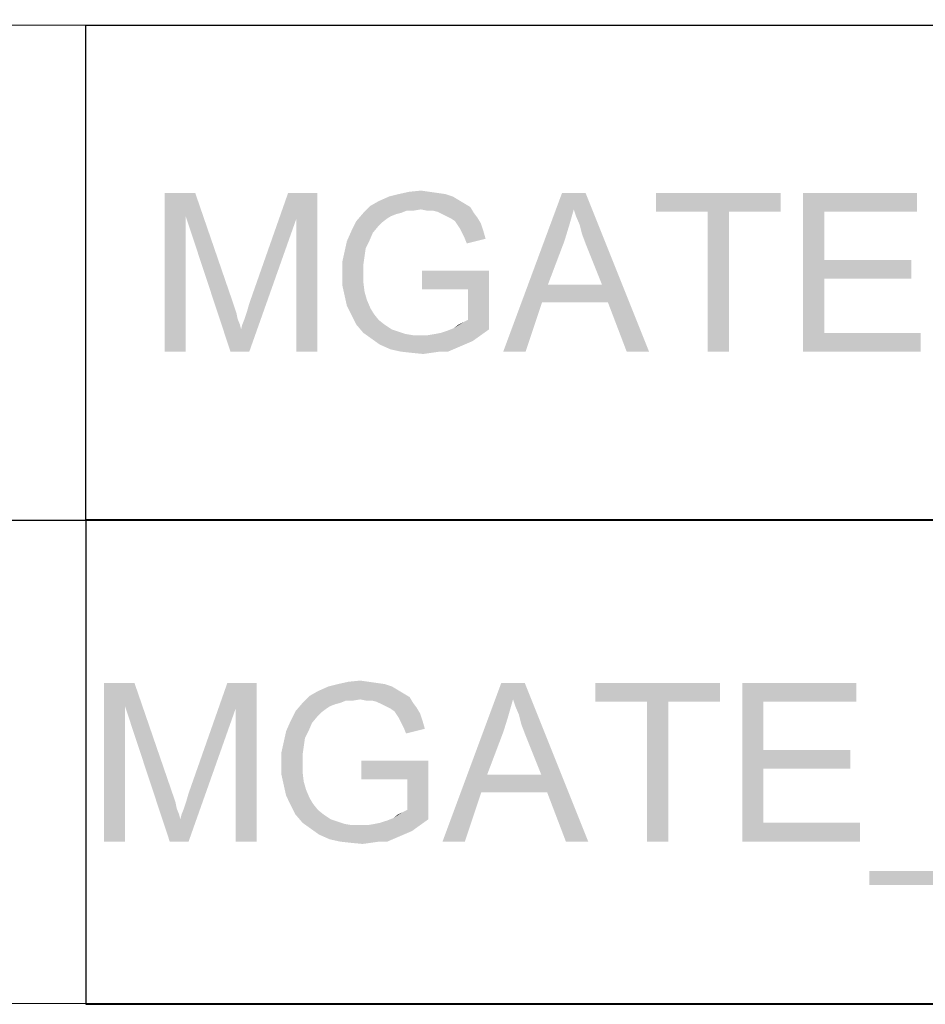
# Model space of a CAD drawing. Units: millimetres. Extents: x 0 to 841, y 0 to 594.
# Drawn here: x 701 to 735, y 29 to 66 of the extents above; entities that cross this region are included whole.
import ezdxf

# ---------------------------------------------------------------- set-up
doc = ezdxf.new("R2010")
doc.units = ezdxf.units.MM
doc.header["$LTSCALE"] = 46.255
doc.layers.add('PZ_MGATE_5121_22_23_DDXF_FORMAT', color=7, linetype='CONTINUOUS')

msp = doc.modelspace()

# ---------------------------------------------------------------- linework, layer by layer
at = {"layer": 'PZ_MGATE_5121_22_23_DDXF_FORMAT', "color": 1, "linetype": 'Continuous'}
for p, q in [((829.935, 65.743), (410.798, 66.04)), ((703.07, 65.839), (830.07, 65.839)), ((703.07, 65.839), (703.07, 47.139)), ((567.353, 47.111), (830.011, 47.113)), ((703.07, 47.139), (830.07, 47.139)), ((703.084, 47.113), (830.084, 47.113)), ((703.084, 47.113), (703.084, 28.813)), ((567.198, 28.899), (830.082, 28.813)), ((703.084, 28.813), (830.084, 28.813))]:
    msp.add_line(p, q, dxfattribs=at)
at = {"layer": 'PZ_MGATE_5121_22_23_DDXF_FORMAT', "color": 7, "linetype": 'Continuous'}
for points in [[(715.31, 59.534), (715.754, 59.578), (716.065, 59.534)], [(706.065, 59.489), (707.221, 59.489), (706.865, 58.6)], [(706.865, 58.6), (706.065, 53.489), (706.065, 59.489)], [(706.865, 58.6), (707.221, 59.489), (708.688, 55.223)], [(711.043, 58.512), (709.265, 55.312), (710.732, 59.489)], [(710.732, 59.489), (711.843, 59.489), (711.043, 58.512)], [(711.043, 53.489), (711.043, 58.512), (711.843, 59.489)], [(711.043, 53.489), (711.843, 59.489), (711.843, 53.489)], [(716.954, 59.356), (717.177, 59.223), (714.154, 59.178)], [(716.954, 59.356), (714.154, 59.178), (714.554, 59.356)], [(714.154, 59.178), (717.177, 59.223), (717.399, 59.089)], [(716.688, 59.445), (714.554, 59.356), (714.91, 59.445)], [(714.554, 59.356), (716.688, 59.445), (716.954, 59.356)], [(716.065, 59.534), (716.377, 59.489), (714.91, 59.445)], [(716.065, 59.534), (714.91, 59.445), (715.31, 59.534)], [(714.91, 59.445), (716.377, 59.489), (716.688, 59.445)], [(721.532, 58.867), (718.865, 53.489), (721.088, 59.489)], [(721.088, 59.489), (721.977, 59.489), (721.532, 58.867)], [(721.621, 58.6), (721.532, 58.867), (721.977, 59.489)], [(721.754, 58.289), (721.621, 58.6), (721.977, 59.489)], [(721.843, 57.934), (721.754, 58.289), (721.977, 59.489)], [(721.977, 57.578), (721.843, 57.934), (721.977, 59.489)], [(722.599, 56.023), (721.977, 57.578), (721.977, 59.489)], [(722.821, 55.356), (722.599, 56.023), (721.977, 59.489)], [(723.532, 53.489), (722.821, 55.356), (721.977, 59.489)], [(723.532, 53.489), (721.977, 59.489), (724.377, 53.489)], [(729.354, 59.489), (724.643, 58.778), (724.643, 59.489)], [(726.599, 58.778), (724.643, 58.778), (729.354, 59.489)], [(727.399, 58.778), (726.599, 58.778), (729.354, 59.489)], [(727.399, 58.778), (729.354, 59.489), (729.354, 58.778)], [(730.199, 59.489), (734.51, 59.489), (730.999, 58.778)], [(730.999, 58.778), (730.199, 53.489), (730.199, 59.489)], [(730.999, 58.778), (734.51, 59.489), (734.51, 58.778)], [(715.754, 58.867), (713.577, 58.734), (713.843, 59)], [(715.754, 58.867), (715.221, 58.823), (713.577, 58.734)], [(713.577, 58.734), (715.221, 58.823), (714.999, 58.734)], [(717.399, 59.089), (713.843, 59), (714.154, 59.178)], [(713.843, 59), (717.399, 59.089), (717.621, 58.956)], [(713.843, 59), (717.621, 58.956), (715.754, 58.867)], [(715.221, 58.823), (715.754, 58.867), (715.488, 58.823)], [(715.977, 58.823), (715.754, 58.867), (717.621, 58.956)], [(716.199, 58.823), (715.977, 58.823), (717.621, 58.956)], [(716.377, 58.778), (716.199, 58.823), (717.621, 58.956)], [(716.377, 58.778), (717.621, 58.956), (717.754, 58.734)], [(721.532, 58.867), (721.354, 58.245), (718.865, 53.489)], [(706.065, 53.489), (706.865, 58.6), (706.865, 53.489)], [(708.688, 55.223), (708.554, 53.489), (706.865, 58.6)], [(708.554, 53.489), (708.954, 54.334), (711.043, 58.512)], [(708.554, 53.489), (711.043, 58.512), (709.265, 53.489)], [(708.954, 54.334), (708.999, 54.512), (711.043, 58.512)], [(708.999, 54.512), (709.088, 54.734), (711.043, 58.512)], [(709.088, 54.734), (709.177, 55), (711.043, 58.512)], [(709.177, 55), (709.265, 55.312), (711.043, 58.512)], [(714.999, 58.734), (714.821, 58.689), (713.31, 58.423)], [(714.999, 58.734), (713.31, 58.423), (713.577, 58.734)], [(714.821, 58.689), (714.599, 58.6), (713.31, 58.423)], [(714.599, 58.6), (714.465, 58.512), (713.31, 58.423)], [(713.31, 58.423), (714.465, 58.512), (714.288, 58.378)], [(717.754, 58.734), (716.554, 58.689), (716.377, 58.778)], [(716.732, 58.6), (716.554, 58.689), (717.754, 58.734)], [(716.732, 58.6), (717.754, 58.734), (717.888, 58.556)], [(717.888, 58.556), (716.91, 58.512), (716.732, 58.6)], [(717.043, 58.423), (716.91, 58.512), (717.888, 58.556)], [(717.043, 58.423), (717.888, 58.556), (718.021, 58.334)], [(727.399, 58.778), (726.599, 53.489), (726.599, 58.778)], [(726.599, 53.489), (727.399, 58.778), (727.399, 53.489)], [(730.999, 58.778), (730.999, 56.956), (730.199, 53.489)], [(714.288, 58.378), (713.132, 58.067), (713.31, 58.423)], [(714.288, 58.378), (714.154, 58.245), (713.132, 58.067)], [(713.132, 58.067), (714.154, 58.245), (713.932, 57.978)], [(718.021, 58.334), (717.132, 58.289), (717.043, 58.423)], [(717.221, 58.156), (717.132, 58.289), (718.021, 58.334)], [(717.221, 58.156), (718.021, 58.334), (718.11, 58.067)], [(718.11, 58.067), (717.31, 57.978), (717.221, 58.156)], [(721.354, 58.245), (721.177, 57.667), (718.865, 53.489)], [(713.932, 57.978), (712.954, 57.667), (713.132, 58.067)], [(712.954, 57.667), (713.932, 57.978), (713.799, 57.667)], [(717.399, 57.8), (717.31, 57.978), (718.11, 58.067)], [(717.399, 57.8), (718.11, 58.067), (718.199, 57.756)], [(718.199, 57.756), (717.488, 57.578), (717.399, 57.8)], [(713.799, 57.667), (713.665, 57.4), (712.865, 57.267)], [(713.799, 57.667), (712.865, 57.267), (712.954, 57.667)], [(712.865, 57.267), (713.665, 57.4), (713.621, 57.089)], [(721.177, 57.667), (720.554, 56.023), (718.865, 53.489)], [(713.621, 57.089), (712.777, 56.867), (712.865, 57.267)], [(712.777, 56.867), (713.621, 57.089), (713.577, 56.778)], [(713.577, 56.778), (712.777, 56.423), (712.777, 56.867)], [(713.577, 56.778), (713.577, 56.467), (712.777, 56.423)], [(730.999, 56.956), (730.999, 56.245), (730.199, 53.489)], [(730.999, 56.245), (734.288, 56.956), (734.288, 56.245)], [(730.999, 56.956), (734.288, 56.956), (730.999, 56.245)], [(712.777, 56.423), (713.577, 56.467), (713.577, 56.112)], [(713.577, 56.112), (712.777, 56.023), (712.777, 56.423)], [(718.332, 56.556), (715.799, 55.845), (715.799, 56.556)], [(717.532, 55.845), (715.799, 55.845), (718.332, 56.556)], [(717.532, 54.689), (717.532, 55.845), (718.332, 56.556)], [(717.532, 54.689), (718.332, 56.556), (718.332, 54.334)], [(730.999, 56.245), (730.999, 54.2), (730.199, 53.489)], [(712.777, 56.023), (713.577, 56.112), (713.621, 55.756)], [(713.621, 55.756), (712.865, 55.623), (712.777, 56.023)], [(720.554, 56.023), (720.332, 55.356), (718.865, 53.489)], [(720.554, 56.023), (722.599, 56.023), (720.332, 55.356)], [(722.821, 55.356), (720.332, 55.356), (722.599, 56.023)], [(712.865, 55.623), (713.621, 55.756), (713.71, 55.445)], [(713.71, 55.445), (712.954, 55.223), (712.865, 55.623)], [(708.688, 55.223), (708.777, 54.956), (708.554, 53.489)], [(712.954, 55.223), (713.71, 55.445), (713.843, 55.134)], [(713.843, 55.134), (713.132, 54.867), (712.954, 55.223)], [(713.843, 55.134), (713.977, 54.912), (713.132, 54.867)], [(718.865, 53.489), (720.332, 55.356), (719.71, 53.489)], [(708.777, 54.956), (708.821, 54.734), (708.554, 53.489)], [(708.821, 54.734), (708.91, 54.512), (708.554, 53.489)], [(713.132, 54.867), (713.977, 54.912), (714.154, 54.689)], [(714.154, 54.689), (713.31, 54.512), (713.132, 54.867)], [(708.91, 54.512), (708.954, 54.334), (708.554, 53.489)], [(713.31, 54.512), (714.154, 54.689), (714.377, 54.512)], [(714.377, 54.512), (713.577, 54.2), (713.31, 54.512)], [(714.377, 54.512), (714.643, 54.334), (713.577, 54.2)], [(718.332, 54.334), (716.777, 54.289), (716.999, 54.378)], [(716.999, 54.378), (717.354, 54.6), (717.532, 54.689)], [(718.332, 54.334), (716.999, 54.378), (717.532, 54.689)], [(716.999, 54.378), (717.177, 54.512), (717.354, 54.6)], [(714.643, 54.334), (714.91, 54.245), (713.577, 54.2)], [(713.577, 54.2), (714.91, 54.245), (715.177, 54.156)], [(715.177, 54.156), (713.888, 53.978), (713.577, 54.2)], [(715.177, 54.156), (715.443, 54.112), (713.888, 53.978)], [(716.021, 54.112), (718.021, 54.112), (713.888, 53.978)], [(715.754, 54.112), (716.021, 54.112), (713.888, 53.978)], [(715.443, 54.112), (715.754, 54.112), (713.888, 53.978)], [(713.888, 53.978), (718.021, 54.112), (717.71, 53.889)], [(716.021, 54.112), (716.288, 54.156), (718.332, 54.334)], [(716.021, 54.112), (718.332, 54.334), (718.021, 54.112)], [(716.288, 54.156), (716.51, 54.2), (718.332, 54.334)], [(716.51, 54.2), (716.777, 54.289), (718.332, 54.334)], [(730.999, 54.2), (734.643, 54.2), (730.199, 53.489)], [(730.199, 53.489), (734.643, 54.2), (734.643, 53.489)], [(717.71, 53.889), (714.199, 53.756), (713.888, 53.978)], [(714.199, 53.756), (717.71, 53.889), (717.399, 53.756)], [(717.399, 53.756), (714.599, 53.578), (714.199, 53.756)], [(717.399, 53.756), (717.088, 53.623), (714.599, 53.578)], [(714.999, 53.489), (714.599, 53.578), (717.088, 53.623)], [(716.465, 53.489), (714.999, 53.489), (717.088, 53.623)], [(716.465, 53.489), (717.088, 53.623), (716.777, 53.489)], [(716.465, 53.489), (715.399, 53.445), (714.999, 53.489)], [(715.399, 53.445), (716.465, 53.489), (716.154, 53.445)], [(716.154, 53.445), (715.843, 53.4), (715.399, 53.445)], [(703.769, 40.963), (704.924, 40.963), (704.569, 40.075)], [(704.569, 40.075), (703.769, 34.963), (703.769, 40.963)], [(704.569, 40.075), (704.924, 40.963), (706.391, 36.697)], [(708.746, 39.986), (706.969, 36.786), (708.435, 40.963)], [(708.435, 40.963), (709.546, 40.963), (708.746, 39.986)], [(708.746, 34.963), (708.746, 39.986), (709.546, 40.963)], [(708.746, 34.963), (709.546, 40.963), (709.546, 34.963)], [(713.769, 41.008), (714.08, 40.963), (712.613, 40.919)], [(713.769, 41.008), (712.613, 40.919), (713.013, 41.008)], [(712.613, 40.919), (714.08, 40.963), (714.391, 40.919)], [(713.013, 41.008), (713.458, 41.052), (713.769, 41.008)], [(719.235, 40.341), (716.569, 34.963), (718.791, 40.963)], [(718.791, 40.963), (719.68, 40.963), (719.235, 40.341)], [(719.324, 40.075), (719.235, 40.341), (719.68, 40.963)], [(719.458, 39.763), (719.324, 40.075), (719.68, 40.963)], [(719.546, 39.408), (719.458, 39.763), (719.68, 40.963)], [(719.68, 39.052), (719.546, 39.408), (719.68, 40.963)], [(720.302, 37.497), (719.68, 39.052), (719.68, 40.963)], [(720.524, 36.83), (720.302, 37.497), (719.68, 40.963)], [(721.235, 34.963), (720.524, 36.83), (719.68, 40.963)], [(721.235, 34.963), (719.68, 40.963), (722.08, 34.963)], [(727.058, 40.963), (722.346, 40.252), (722.346, 40.963)], [(724.302, 40.252), (722.346, 40.252), (727.058, 40.963)], [(725.102, 40.252), (724.302, 40.252), (727.058, 40.963)], [(725.102, 40.252), (727.058, 40.963), (727.058, 40.252)], [(727.902, 40.963), (732.213, 40.963), (728.702, 40.252)], [(728.702, 40.252), (727.902, 34.963), (727.902, 40.963)], [(728.702, 40.252), (732.213, 40.963), (732.213, 40.252)], [(715.102, 40.563), (711.546, 40.475), (711.858, 40.652)], [(714.658, 40.83), (714.88, 40.697), (711.858, 40.652)], [(714.658, 40.83), (711.858, 40.652), (712.258, 40.83)], [(711.858, 40.652), (714.88, 40.697), (715.102, 40.563)], [(714.391, 40.919), (712.258, 40.83), (712.613, 40.919)], [(712.258, 40.83), (714.391, 40.919), (714.658, 40.83)], [(712.702, 40.208), (712.524, 40.163), (711.013, 39.897)], [(712.702, 40.208), (711.013, 39.897), (711.28, 40.208)], [(713.458, 40.341), (711.28, 40.208), (711.546, 40.475)], [(713.458, 40.341), (712.924, 40.297), (711.28, 40.208)], [(711.28, 40.208), (712.924, 40.297), (712.702, 40.208)], [(711.546, 40.475), (715.102, 40.563), (715.324, 40.43)], [(711.546, 40.475), (715.324, 40.43), (713.458, 40.341)], [(712.924, 40.297), (713.458, 40.341), (713.191, 40.297)], [(713.68, 40.297), (713.458, 40.341), (715.324, 40.43)], [(713.902, 40.297), (713.68, 40.297), (715.324, 40.43)], [(714.08, 40.252), (713.902, 40.297), (715.324, 40.43)], [(714.08, 40.252), (715.324, 40.43), (715.458, 40.208)], [(715.458, 40.208), (714.258, 40.163), (714.08, 40.252)], [(714.435, 40.075), (714.258, 40.163), (715.458, 40.208)], [(714.435, 40.075), (715.458, 40.208), (715.591, 40.03)], [(719.235, 40.341), (719.058, 39.719), (716.569, 34.963)], [(725.102, 40.252), (724.302, 34.963), (724.302, 40.252)], [(724.302, 34.963), (725.102, 40.252), (725.102, 34.963)], [(728.702, 40.252), (728.702, 38.43), (727.902, 34.963)], [(703.769, 34.963), (704.569, 40.075), (704.569, 34.963)], [(706.391, 36.697), (706.258, 34.963), (704.569, 40.075)], [(706.258, 34.963), (706.658, 35.808), (708.746, 39.986)], [(706.258, 34.963), (708.746, 39.986), (706.969, 34.963)], [(706.658, 35.808), (706.702, 35.986), (708.746, 39.986)], [(706.702, 35.986), (706.791, 36.208), (708.746, 39.986)], [(706.791, 36.208), (706.88, 36.475), (708.746, 39.986)], [(706.88, 36.475), (706.969, 36.786), (708.746, 39.986)], [(711.991, 39.852), (710.835, 39.541), (711.013, 39.897)], [(711.991, 39.852), (711.858, 39.719), (710.835, 39.541)], [(712.524, 40.163), (712.302, 40.075), (711.013, 39.897)], [(712.302, 40.075), (712.169, 39.986), (711.013, 39.897)], [(711.013, 39.897), (712.169, 39.986), (711.991, 39.852)], [(715.591, 40.03), (714.613, 39.986), (714.435, 40.075)], [(714.746, 39.897), (714.613, 39.986), (715.591, 40.03)], [(714.746, 39.897), (715.591, 40.03), (715.724, 39.808)], [(715.724, 39.808), (714.835, 39.763), (714.746, 39.897)], [(711.635, 39.452), (710.658, 39.141), (710.835, 39.541)], [(710.835, 39.541), (711.858, 39.719), (711.635, 39.452)], [(714.924, 39.63), (714.835, 39.763), (715.724, 39.808)], [(714.924, 39.63), (715.724, 39.808), (715.813, 39.541)], [(715.813, 39.541), (715.013, 39.452), (714.924, 39.63)], [(715.102, 39.275), (715.013, 39.452), (715.813, 39.541)], [(715.102, 39.275), (715.813, 39.541), (715.902, 39.23)], [(719.058, 39.719), (718.88, 39.141), (716.569, 34.963)], [(711.502, 39.141), (711.369, 38.875), (710.569, 38.741)], [(711.502, 39.141), (710.569, 38.741), (710.658, 39.141)], [(710.658, 39.141), (711.635, 39.452), (711.502, 39.141)], [(715.902, 39.23), (715.191, 39.052), (715.102, 39.275)], [(718.88, 39.141), (718.258, 37.497), (716.569, 34.963)], [(711.324, 38.563), (710.48, 38.341), (710.569, 38.741)], [(710.569, 38.741), (711.369, 38.875), (711.324, 38.563)], [(710.48, 38.341), (711.324, 38.563), (711.28, 38.252)], [(728.702, 38.43), (728.702, 37.719), (727.902, 34.963)], [(728.702, 37.719), (731.991, 38.43), (731.991, 37.719)], [(728.702, 38.43), (731.991, 38.43), (728.702, 37.719)], [(711.28, 38.252), (710.48, 37.897), (710.48, 38.341)], [(711.28, 38.252), (711.28, 37.941), (710.48, 37.897)], [(716.035, 38.03), (713.502, 37.319), (713.502, 38.03)], [(715.235, 37.319), (713.502, 37.319), (716.035, 38.03)], [(715.235, 36.163), (715.235, 37.319), (716.035, 38.03)], [(715.235, 36.163), (716.035, 38.03), (716.035, 35.808)], [(710.48, 37.897), (711.28, 37.941), (711.28, 37.586)], [(711.28, 37.586), (710.48, 37.497), (710.48, 37.897)], [(728.702, 37.719), (728.702, 35.675), (727.902, 34.963)], [(710.48, 37.497), (711.28, 37.586), (711.324, 37.23)], [(711.324, 37.23), (710.569, 37.097), (710.48, 37.497)], [(710.569, 37.097), (711.324, 37.23), (711.413, 36.919)], [(718.258, 37.497), (718.035, 36.83), (716.569, 34.963)], [(718.258, 37.497), (720.302, 37.497), (718.035, 36.83)], [(720.524, 36.83), (718.035, 36.83), (720.302, 37.497)], [(711.413, 36.919), (710.658, 36.697), (710.569, 37.097)], [(710.658, 36.697), (711.413, 36.919), (711.546, 36.608)], [(706.391, 36.697), (706.48, 36.43), (706.258, 34.963)], [(711.546, 36.608), (710.835, 36.341), (710.658, 36.697)], [(711.546, 36.608), (711.68, 36.386), (710.835, 36.341)], [(716.569, 34.963), (718.035, 36.83), (717.413, 34.963)], [(706.48, 36.43), (706.524, 36.208), (706.258, 34.963)], [(706.524, 36.208), (706.613, 35.986), (706.258, 34.963)], [(710.835, 36.341), (711.68, 36.386), (711.858, 36.163)], [(711.858, 36.163), (711.013, 35.986), (710.835, 36.341)], [(711.013, 35.986), (711.858, 36.163), (712.08, 35.986)], [(714.702, 35.852), (715.058, 36.075), (715.235, 36.163)], [(716.035, 35.808), (714.702, 35.852), (715.235, 36.163)], [(706.613, 35.986), (706.658, 35.808), (706.258, 34.963)], [(712.08, 35.986), (711.28, 35.675), (711.013, 35.986)], [(712.08, 35.986), (712.346, 35.808), (711.28, 35.675)], [(712.346, 35.808), (712.613, 35.719), (711.28, 35.675)], [(713.724, 35.586), (713.991, 35.63), (716.035, 35.808)], [(713.724, 35.586), (716.035, 35.808), (715.724, 35.586)], [(713.991, 35.63), (714.213, 35.675), (716.035, 35.808)], [(714.213, 35.675), (714.48, 35.763), (716.035, 35.808)], [(716.035, 35.808), (714.48, 35.763), (714.702, 35.852)], [(714.702, 35.852), (714.88, 35.986), (715.058, 36.075)], [(711.28, 35.675), (712.613, 35.719), (712.88, 35.63)], [(712.88, 35.63), (711.591, 35.452), (711.28, 35.675)], [(712.88, 35.63), (713.146, 35.586), (711.591, 35.452)], [(713.724, 35.586), (715.724, 35.586), (711.591, 35.452)], [(713.458, 35.586), (713.724, 35.586), (711.591, 35.452)], [(713.146, 35.586), (713.458, 35.586), (711.591, 35.452)], [(711.591, 35.452), (715.724, 35.586), (715.413, 35.363)], [(715.413, 35.363), (711.902, 35.23), (711.591, 35.452)], [(728.702, 35.675), (732.346, 35.675), (727.902, 34.963)], [(727.902, 34.963), (732.346, 35.675), (732.346, 34.963)], [(711.902, 35.23), (715.413, 35.363), (715.102, 35.23)], [(715.102, 35.23), (712.302, 35.052), (711.902, 35.23)], [(715.102, 35.23), (714.791, 35.097), (712.302, 35.052)], [(712.702, 34.963), (712.302, 35.052), (714.791, 35.097)], [(714.169, 34.963), (712.702, 34.963), (714.791, 35.097)], [(714.169, 34.963), (714.791, 35.097), (714.48, 34.963)], [(714.169, 34.963), (713.102, 34.919), (712.702, 34.963)], [(713.102, 34.919), (714.169, 34.963), (713.858, 34.919)], [(713.858, 34.919), (713.546, 34.875), (713.102, 34.919)], [(737.546, 33.852), (732.702, 33.319), (732.702, 33.852)], [(732.702, 33.319), (737.546, 33.852), (737.546, 33.319)]]:
    msp.add_solid(points, dxfattribs=at)

doc.saveas('drawing.dxf')
